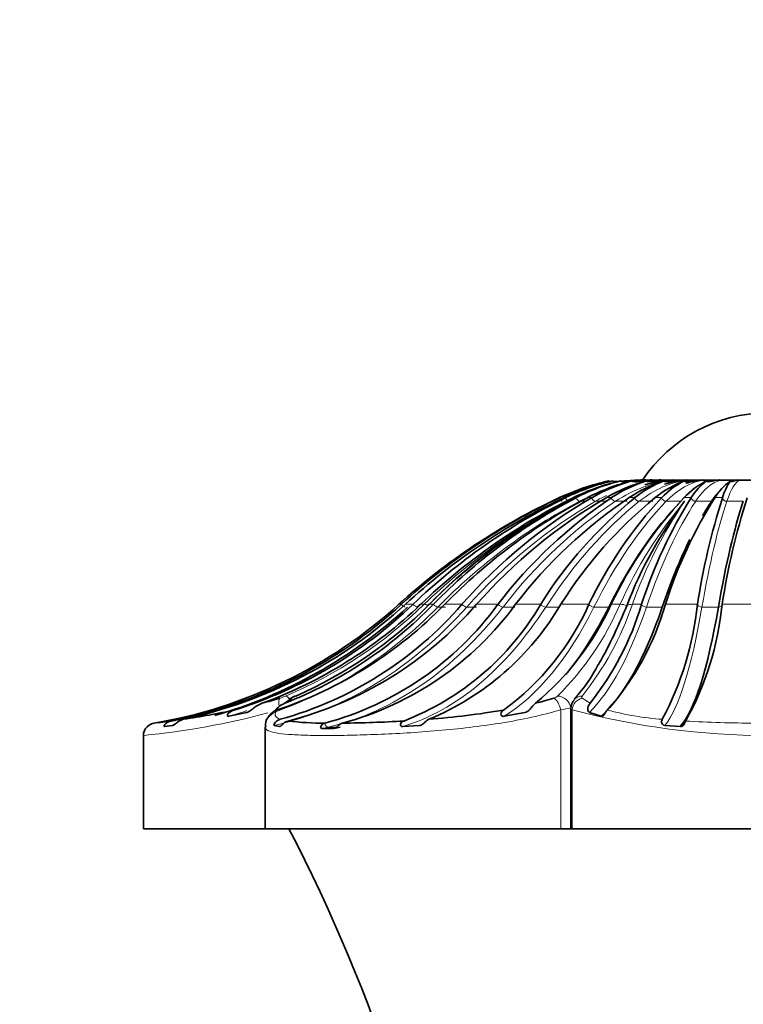
# Model space of a CAD drawing. Units: millimetres. Extents: x 0 to 1428, y 0 to 2739.
# Drawn here: x 1161 to 1179, y 1991 to 2015 of the extents above; entities that cross this region are included whole.
import ezdxf
from ezdxf import colors
from ezdxf.entities.mleader import LeaderData, LeaderLine
from ezdxf.math import Vec2, Vec3

# ---------------------------------------------------------------- set-up
doc = ezdxf.new("R2010")
doc.units = ezdxf.units.MM
doc.layers.add('DV4_Défaut', color=7, linetype='Continuous')
doc.layers.add('Défaut', color=7, linetype='Continuous')

# ---------------------------------------------------------------- blocks, each defined once
blk = doc.blocks.new('_DOT')
at = {"color": 0}
blk.add_line((0, 0), (-1, 0), dxfattribs=at)
at = {"color": 0, "const_width": 0.333}
blk.add_lwpolyline([(-0.1665, 0, 1), (0.1665, 0, 1)], format="xyb", close=True, dxfattribs=at)
blk = doc.blocks.new('SE3')
at = {"layer": 'DV4_Défaut', "color": 7, "linetype": 'Continuous', "lineweight": 35}
for p, q in [((1176.285, 2003.764), (1176.285, 2003.764)), ((1176.426, 2003.764), (1176.425, 2003.764)), ((1176.541, 2003.764), (1176.453, 2003.764)), ((1176.634, 2003.764), (1176.634, 2003.764)), ((1176.831, 2003.764), (1176.671, 2003.764)), ((1176.907, 2003.764), (1176.906, 2003.764)), ((1176.952, 2003.764), (1176.952, 2003.764)), ((1177.179, 2003.764), (1176.952, 2003.764)), ((1177.236, 2003.764), (1177.235, 2003.764)), ((1177.578, 2003.764), (1177.289, 2003.764)), ((1177.289, 2003.764), (1177.289, 2003.764)), ((1177.613, 2003.764), (1177.289, 2003.764)), ((1177.613, 2003.764), (1177.613, 2003.764)), ((1178.03, 2003.764), (1177.673, 2003.764)), ((1177.673, 2003.764), (1177.673, 2003.764)), ((1178.03, 2003.764), (1177.673, 2003.764)), ((1178.476, 2003.764), (1178.095, 2003.764)), ((1178.095, 2003.764), (1178.095, 2003.764)), ((1178.476, 2003.764), (1178.095, 2003.764)), ((1178.476, 2003.764), (1178.476, 2003.764)), ((1178.545, 2003.764), (1178.544, 2003.764)), ((1178.94, 2003.764), (1178.545, 2003.764)), ((1178.94, 2003.764), (1178.545, 2003.764)), ((1174.2, 2003.338), (1174.209, 2003.342)), ((1174.223, 2003.342), (1174.215, 2003.338)), ((1174.309, 2003.338), (1174.317, 2003.342)), ((1174.361, 2003.342), (1174.353, 2003.338)), ((1174.538, 2003.338), (1174.546, 2003.342)), ((1174.618, 2003.342), (1174.61, 2003.338)), ((1174.883, 2003.338), (1174.89, 2003.342)), ((1174.988, 2003.342), (1174.981, 2003.338)), ((1175.333, 2003.338), (1175.34, 2003.342)), ((1175.462, 2003.342), (1175.456, 2003.338)), ((1175.88, 2003.338), (1175.886, 2003.342)), ((1176.028, 2003.342), (1176.023, 2003.338)), ((1176.508, 2003.338), (1176.513, 2003.342)), ((1176.672, 2003.342), (1176.669, 2003.338)), ((1177.203, 2003.338), (1177.207, 2003.342)), ((1177.38, 2003.342), (1177.377, 2003.338)), ((1177.947, 2003.338), (1177.95, 2003.342)), ((1178.132, 2003.342), (1178.13, 2003.338)), ((1170.352, 2000.777), (1170.354, 2000.778)), ((1170.416, 2000.778), (1170.414, 2000.777)), ((1170.508, 2000.777), (1170.51, 2000.778)), ((1170.695, 2000.778), (1170.693, 2000.777)), ((1170.879, 2000.777), (1170.88, 2000.778)), ((1171.183, 2000.778), (1171.182, 2000.777)), ((1171.454, 2000.777), (1171.455, 2000.778)), ((1171.869, 2000.778), (1171.868, 2000.777)), ((1172.22, 2000.777), (1172.222, 2000.778)), ((1172.736, 2000.778), (1172.735, 2000.777)), ((1173.159, 2000.777), (1173.16, 2000.778)), ((1173.762, 2000.778), (1173.761, 2000.777)), ((1174.246, 2000.777), (1174.247, 2000.778)), ((1174.922, 2000.778), (1174.922, 2000.777)), ((1175.456, 2000.777), (1175.457, 2000.778)), ((1176.188, 2000.778), (1176.188, 2000.777)), ((1176.758, 2000.777), (1176.759, 2000.778)), ((1177.529, 2000.778), (1177.528, 2000.777)), ((1178.121, 2000.777), (1178.121, 2000.778)), ((1167.778, 1998.52), (1167.61, 1998.398)), ((1174.485, 1998.263), (1174.485, 1995.377)), ((1166.268, 1998.083), (1166.694, 1998.176)), ((1167.336, 1998.176), (1167.234, 1998.083)), ((1172.884, 1998.083), (1173.384, 1998.176)), ((1174.933, 1998.176), (1175.215, 1998.083)), ((1164.461, 1997.916), (1164.47, 1997.918)), ((1164.72, 1997.835), (1164.913, 1997.859)), ((1167.139, 1997.829), (1167.139, 1995.377)), ((1167.356, 1997.859), (1167.484, 1997.835)), ((1168.5, 1997.786), (1168.783, 1997.786)), ((1168.575, 1997.918), (1168.569, 1997.916)), ((1168.993, 1997.916), (1168.999, 1997.918)), ((1170.444, 1997.835), (1170.845, 1997.859)), ((1176.743, 1997.859), (1177.118, 1997.835)), ((1164.21, 1997.627), (1164.21, 1995.377)), ((1167.139, 1995.377), (1164.21, 1995.377)), ((1174.243, 1995.377), (1167.139, 1995.377)), ((1174.486, 1995.377), (1174.243, 1995.377)), ((1174.516, 1995.377), (1174.485, 1995.377)), ((1183.905, 1995.377), (1174.516, 1995.377))]:
    blk.add_line(p, q, dxfattribs=at)
at = {"layer": 'DV4_Défaut', "color": 7, "linetype": 'Continuous', "lineweight": 18}
for p, q in [((1174.209, 2003.342), (1174.223, 2003.342)), ((1174.317, 2003.342), (1174.361, 2003.342)), ((1174.546, 2003.342), (1174.618, 2003.342)), ((1174.697, 2003.254), (1174.879, 2003.254)), ((1174.89, 2003.342), (1174.988, 2003.342)), ((1175.077, 2003.254), (1175.313, 2003.254)), ((1175.34, 2003.342), (1175.462, 2003.342)), ((1175.559, 2003.254), (1175.842, 2003.254)), ((1175.886, 2003.342), (1176.028, 2003.342)), ((1176.131, 2003.254), (1176.455, 2003.254)), ((1176.513, 2003.342), (1176.672, 2003.342)), ((1176.779, 2003.254), (1177.135, 2003.254)), ((1177.207, 2003.342), (1177.38, 2003.342)), ((1177.486, 2003.254), (1177.867, 2003.254)), ((1177.95, 2003.342), (1178.132, 2003.342)), ((1178.236, 2003.254), (1178.631, 2003.254)), ((1170.354, 2000.778), (1170.416, 2000.778)), ((1170.51, 2000.778), (1170.695, 2000.778)), ((1170.88, 2000.778), (1170.963, 2000.778)), ((1171.086, 2000.778), (1171.183, 2000.778)), ((1171.289, 2000.71), (1171.471, 2000.71)), ((1171.455, 2000.778), (1171.869, 2000.778)), ((1171.983, 2000.71), (1172.218, 2000.71)), ((1172.222, 2000.778), (1172.736, 2000.778)), ((1172.855, 2000.71), (1173.138, 2000.71)), ((1173.16, 2000.778), (1173.762, 2000.778)), ((1173.883, 2000.71), (1174.207, 2000.71)), ((1174.247, 2000.778), (1174.922, 2000.778)), ((1175.043, 2000.71), (1175.399, 2000.71)), ((1175.457, 2000.778), (1175.671, 2000.778)), ((1175.968, 2000.778), (1176.188, 2000.778)), ((1176.305, 2000.71), (1176.685, 2000.71)), ((1176.759, 2000.778), (1177.529, 2000.778)), ((1177.638, 2000.71), (1178.033, 2000.71)), ((1178.121, 2000.778), (1178.91, 2000.778)), ((1174.759, 1998.52), (1174.949, 1998.398)), ((1174.243, 1998.24), (1174.243, 1995.377)), ((1174.516, 1998.24), (1174.516, 1995.377)), ((1168.656, 1997.82), (1168.853, 1997.82))]:
    blk.add_line(p, q, dxfattribs=at)
at = {"layer": 'DV4_Défaut', "color": 7, "linetype": 'Continuous', "lineweight": 35}
for centre, radius, start, end in [((1179.21, 2001.782), 3.595, 33.4483, 146.5517), ((1176.614, 1998.275), 5.603, 102.5244, 115.2563), ((1176.708, 1998.275), 5.603, 102.524, 115.2563), ((1176.677, 1998.619), 5.26, 103.0071, 116.1204), ((1176.862, 1998.619), 5.26, 103.0066, 116.1201), ((1176.812, 1999.155), 4.727, 103.8832, 117.6627), ((1177.085, 1999.155), 4.728, 103.8824, 117.6622), ((1177.02, 1999.83), 4.057, 105.2853, 120.0621), ((1177.373, 1999.83), 4.058, 105.2842, 120.0612), ((1177.299, 2000.579), 3.318, 107.4671, 123.6271), ((1177.723, 2000.579), 3.318, 107.4655, 123.6255), ((1177.651, 2001.328), 2.587, 110.9277, 128.8722), ((1178.137, 2001.328), 2.587, 110.9253, 128.8698), ((1176.673, 2003.798), 0.0343, 233.5876, 266.8094), ((1178.089, 2002.003), 1.949, 116.7177, 136.6179), ((1176.954, 2003.812), 0.0479, 239.4017, 268.207), ((1178.624, 2002.003), 1.949, 116.7139, 136.6143), ((1177.29, 2003.826), 0.0622, 243.2443, 268.843), ((1178.662, 2002.539), 1.513, 127.1873, 147.9442), ((1177.674, 2003.84), 0.0758, 245.8113, 269.1613), ((1179.232, 2002.539), 1.513, 127.1803, 147.9389), ((1178.096, 2003.851), 0.0874, 247.4951, 269.327), ((1179.651, 2002.883), 1.587, 147.1392, 163.1954), ((1178.475, 2003.859), 0.0957, 270.6393, 281.9646), ((1178.545, 2003.859), 0.0957, 248.5185, 269.4086), ((1176.624, 1998.156), 5.721, 108.1054, 114.9781), ((1180.728, 1989.36), 15.427, 115.0311, 132.2559), ((1180.728, 1989.573), 15.229, 115.3211, 132.6221), ((1180.82, 1989.576), 15.224, 115.3187, 132.6246), ((1180.822, 1990.199), 14.645, 116.2138, 133.7502), ((1181.005, 1990.203), 14.641, 116.2115, 133.7527), ((1181.01, 1990.924), 13.985, 118.1578, 135.2011), ((1180.62, 1991.44), 13.347, 117.7269, 135.0141), ((1181.025, 1991.176), 13.75, 117.8074, 135.7046), ((1181.295, 1991.179), 13.746, 117.8051, 135.7072), ((1181.365, 1992.406), 12.66, 120.2832, 138.5977), ((1181.715, 1992.409), 12.656, 120.2809, 138.6004), ((1181.896, 1993.77), 11.534, 123.9454, 142.5811), ((1182.318, 1993.772), 11.531, 123.9433, 142.584), ((1182.732, 1995.134), 10.599, 129.276, 147.8195), ((1183.216, 1995.136), 10.596, 129.2741, 147.8225), ((1184.143, 1996.364), 10.223, 136.9809, 154.4158), ((1184.675, 1996.365), 10.22, 136.9794, 154.4187), ((1185.419, 1997.069), 10.269, 142.9629, 159.0407), ((1186.943, 1997.34), 11.291, 147.9124, 162.2718), ((1187.511, 1997.342), 11.288, 147.9117, 162.2743), ((1195.233, 1997.967), 17.926, 162.5651, 170.9776), ((1195.823, 1997.968), 17.923, 162.5657, 170.9792), ((1162.533, 2009.383), 11.628, 279.5879, 312.2555), ((1162.668, 2009.185), 11.432, 281.1612, 312.6552), ((1162.76, 2009.187), 11.435, 282.2082, 312.6523), ((1163.126, 2008.661), 10.928, 287.411, 313.8249), ((1163.277, 2008.713), 10.99, 290.1722, 313.7678), ((1164.186, 2007.824), 10.123, 288.6781, 315.884), ((1165.112, 2006.61), 8.926, 285.5306, 319.1895), ((1163.87, 2007.881), 10.194, 291.5204, 315.8227), ((1165.489, 2006.58), 8.887, 284.3262, 319.2382), ((1163.674, 2008.117), 10.431, 293.7307, 315.2837), ((1166.599, 2005.248), 7.592, 285.088, 323.9184), ((1167.006, 2005.273), 7.621, 285.1648, 323.8423), ((1168.111, 2004.068), 6.539, 291.131, 329.7833), ((1168.523, 2004.137), 6.637, 292.6069, 329.5796), ((1169.101, 2003.373), 6.374, 306.2591, 335.9619), ((1169.285, 2003.611), 6.791, 309.8504, 335.3317), ((1169.422, 2002.787), 7.058, 321.5444, 343.4523), ((1170.536, 2002.538), 6.467, 318.2712, 344.1951), ((1170.031, 2001.553), 7.537, 331.9672, 354.091), ((1170.974, 2001.466), 7.18, 330.8475, 354.4896), ((1171.681, 2001.127), 3.903, 317.7287, 332.5968), ((1163.531, 2011.538), 13.608, 285.0599, 286.9317), ((1168.084, 1997.962), 0.645, 110.9536, 125.9373), ((1171.574, 2006.586), 8.444, 284.1399, 287.2163), ((1174.766, 1998.282), 0.278, 133.9263, 183.9054), ((1162.568, 2015.692), 17.873, 278.3994, 282.368), ((1167.524, 1997.908), 0.34, 106.3732, 149.157), ((1167.876, 1997.786), 0.667, 113.5317, 144.1677), ((1169.651, 2016.806), 18.849, 274.3305, 279.8329), ((1164.45, 1997.639), 0.237, 141.599, 180.0219), ((1164.533, 1997.592), 0.332, 102.5797, 144.2231), ((1162.042, 2019.249), 21.469, 276.4944, 277.5997), ((1168.528, 2004.866), 6.948, 263.0556, 270.3887), ((1168.671, 2028.658), 30.742, 270.6122, 273.3512), ((1130.697, 1976.228), 41.674, 8.7725, 27.355)]:
    blk.add_arc(centre, radius, start, end, dxfattribs=at)
at = {"layer": 'DV4_Défaut', "color": 7, "linetype": 'Continuous', "lineweight": 18}
for centre, radius, start, end in [((1181.04, 1990.386), 14.476, 117.2594, 134.1177), ((1185.216, 1996.524), 10.449, 139.9055, 155.9759), ((1186.387, 1997.057), 11.064, 145.9327, 160.343), ((1163.404, 2008.565), 10.852, 292.904, 314.149), ((1169.119, 2003.618), 7.141, 315.0056, 336.5723), ((1168.994, 2003.162), 7.37, 321.4425, 341.1278), ((1167.074, 1999.891), 1.434, 287.0015, 292.7112), ((1168.096, 1998.02), 0.593, 112.2427, 122.4584), ((1174.007, 1998.771), 0.259, 284.7624, 308.7655), ((1174.121, 1999.45), 1.216, 275.7354, 287.433), ((1179.21, 2015.768), 18.146, 255.0057, 284.9943), ((1177.193, 2005.053), 7.061, 254.9742, 265.8703), ((1162.273, 2016.891), 19.367, 275.7404, 284.7551), ((1179.066, 2030.342), 32.425, 266.7801, 269.7254)]:
    blk.add_arc(centre, radius, start, end, dxfattribs=at)
for centre, major_axis, ratio, start_param, end_param in [((1177.232, 1998.172), (0, 5.606), 0.707107, 0.070662, 0.435684), ((1177.522, 1998.172), (0, 5.606), 0.587785, 0.070662, 0.435684), ((1176.805, 1998.172), (0, 5.606), 0.891007, 0.070662, 0.098266), ((1176.991, 1998.172), (0, 5.606), 0.809017, 0.070662, 0.147738), ((1177.853, 1998.172), (0, 5.606), 0.45399, 0.070662, 0.435684), ((1178.217, 1998.172), (0, 5.606), 0.309017, 0.070662, 0.435684), ((1178.606, 1998.172), (0, 5.606), 0.156434, 0.070662, 0.435684), ((1180.468, 1989.371), (0, 15.319), 0.891007, 0.436482, 0.737473), ((1180.317, 1989.371), (0, 15.319), 0.809017, 0.436482, 0.737473), ((1180.139, 1989.371), (0, 15.319), 0.707107, 0.436482, 0.737473), ((1179.938, 1989.371), (0, 15.319), 0.587785, 0.436482, 0.737473), ((1174.229, 2003.341), (-0.0491, 0.0871), 0.136715, 1.532043, 3.064766), ((1174.382, 2003.341), (-0.0505, 0.0863), 0.270064, 1.452245, 2.984968), ((1174.654, 2003.341), (-0.0529, 0.0848), 0.396764, 1.366114, 2.898836), ((1176.805, 1998.172), (0, 5.606), 0.891007, 0.394225, 0.435684), ((1175.038, 2003.341), (-0.0566, 0.0824), 0.513693, 1.269423, 2.802145), ((1179.719, 1989.371), (0, 15.319), 0.45399, 0.436482, 0.737473), ((1176.991, 1998.172), (0, 5.606), 0.809017, 0.370972, 0.435684), ((1175.525, 2003.341), (-0.0618, 0.0786), 0.617974, 1.156468, 2.689191), ((1176.103, 2003.341), (-0.0687, 0.0726), 0.707038, 1.019288, 2.55201), ((1179.488, 1989.371), (0, 15.319), 0.309017, 0.436482, 0.737473), ((1176.757, 2003.341), (-0.0775, 0.0632), 0.778693, 0.847077, 2.3798), ((1177.471, 2003.341), (-0.0874, 0.0486), 0.831173, 0.627365, 2.160088), ((1179.25, 1989.371), (0, 15.319), 0.156434, 0.436482, 0.737473), ((1177.852, 2003.341), (-0.0874, 0.0486), 0.831173, 2.160088, 2.551148), ((1178.229, 2003.341), (-0.0963, 0.0271), 0.863187, 0.353101, 1.885824), ((1164.26, 2009.376), (0, -11.719), 0.891007, 0.298991, 0.738536), ((1165.6, 2009.376), (0, -11.719), 0.809017, 0.186226, 0.738536), ((1167.276, 2009.376), (0, -11.719), 0.707107, 0.167271, 0.738536), ((1170.428, 2000.779), (-0.0728, 0.0686), 0.108029, 1.487167, 3.027535), ((1169.246, 2009.376), (0, -11.719), 0.587785, 0.174772, 0.738536), ((1170.722, 2000.779), (-0.074, 0.0672), 0.213397, 1.370408, 2.910777), ((1180.587, 1989.371), (0, 15.319), 0.951057, 0.730009, 0.737473), ((1171.151, 2000.556), (-0.209, 0.216), 0.253082, 5.463128, 6.025918), ((1171.225, 2000.779), (-0.0762, 0.0648), 0.313511, 1.248143, 2.788512), ((1171.925, 2000.779), (-0.0791, 0.0611), 0.405905, 1.117397, 2.657766), ((1172.804, 2000.779), (-0.0829, 0.056), 0.488305, 0.975052, 2.515421), ((1171.461, 2009.376), (0, -11.719), 0.45399, 0.270742, 0.738536), ((1173.841, 2000.779), (-0.0872, 0.0489), 0.558681, 0.818084, 2.358453), ((1175.01, 2000.779), (-0.0918, 0.0398), 0.6153, 0.644152, 2.184521), ((1173.867, 2009.376), (0, -11.719), 0.309017, 0.298991, 0.738536), ((1175.366, 2000.779), (-0.0918, 0.0398), 0.6153, 2.184521, 2.460992), ((1175.752, 2000.556), (-0.272, 0.126), 0.670633, 4.738608, 5.301398), ((1176.042, 2000.556), (-0.281, 0.106), 0.695336, 5.225539, 5.788329), ((1176.282, 2000.779), (-0.0959, 0.0283), 0.656769, 0.452648, 1.993017), ((1176.404, 2009.376), (0, -11.719), 0.156434, 0.186226, 0.738536), ((1177.627, 2000.779), (-0.0989, 0.0148), 0.682066, 0.246009, 1.786378), ((1178.022, 2000.779), (-0.0989, 0.0148), 0.682066, 1.786378, 3.326747), ((1167.594, 1998.24), (-0.088, 0.287), 0.330501, 0.13464, 1.194087), ((1167.731, 1998.29), (-0.116, 0.277), 0.318096, 5.421585, 6.143637), ((1174.117, 1998.24), (-0.091, 0.286), 0.404232, 4.584521, 5.919465), ((1174.214, 1998.29), (-0.205, 0.219), 0.842911, 4.045029, 5.609224), ((1174.797, 1998.24), (0.193, 0.23), 0.902171, 0.883663, 2.218606), ((1174.797, 1998.29), (0.227, -0.196), 0.873961, 2.35806, 3.104268), ((1163.287, 2009.376), (0, -11.719), 0.951057, 0.270742, 0.311146), ((1162.707, 2009.376), (0, -11.719), 0.987688, 0.174772, 0.19621), ((1167.787, 2005.08), (0, -7.363), 0.707107, 0.137367, 0.167627), ((1168.639, 1997.917), (-0.0324, 0.0946), 0.687298, 1.351616, 2.910744)]:
    blk.add_ellipse(centre, major_axis=major_axis, ratio=ratio, start_param=start_param, end_param=end_param, dxfattribs=at)
at = {"layer": 'DV4_Défaut', "color": 7, "linetype": 'Continuous', "lineweight": 35}
for centre, major_axis, ratio, start_param, end_param in [((1176.802, 1998.172), (0, 5.606), 0.951057, 0.070662, 0.145445), ((1176.676, 1998.172), (0, 5.606), 0.987688, 0.070662, 0.090686), ((1177.226, 1998.172), (0, 5.606), 0.809017, 0.070662, 0.212895), ((1176.987, 1998.172), (0, 5.606), 0.891007, 0.070662, 0.128508), ((1177.515, 1998.172), (0, 5.606), 0.707107, 0.070662, 0.197352), ((1177.845, 1998.172), (0, 5.606), 0.587785, 0.070662, 0.180756), ((1178.598, 1998.172), (0, 5.606), 0.309017, 0.070662, 0.133919), ((1180.075, 1989.371), (0, 15.319), 0.45399, 0.436482, 0.737473), ((1179.868, 1989.371), (0, 15.319), 0.309017, 0.436482, 0.486667), ((1178.598, 1998.172), (0, 5.606), 0.309017, 0.35775, 0.435684), ((1179.645, 1989.371), (0, 15.319), 0.156434, 0.436482, 0.737473), ((1179.868, 1989.371), (0, 15.319), 0.309017, 0.561993, 0.737473), ((1162.769, 2009.376), (0, -11.719), 0.987688, 0.276199, 0.738536), ((1171.271, 2000.556), (0.212, -0.212), 0.312721, 2.854816, 3.417606), ((1171.817, 2009.376), (0, -11.719), 0.45399, 0.499465, 0.738536), ((1174.247, 2009.376), (0, -11.719), 0.309017, 0.270742, 0.738536), ((1176.799, 2009.376), (0, -11.719), 0.156434, 0.174772, 0.738536), ((1167.876, 1998.24), (0.17, -0.247), 0.871631, 2.838661, 3.148202), ((1167.972, 1998.29), (0.12, -0.275), 0.393056, 2.978505, 3.133155), ((1174.797, 1998.29), (0.227, -0.196), 0.873961, 3.104268, 3.14192), ((1168.07, 2005.08), (0, -7.363), 0.707107, 0.137367, 0.167627), ((1169.569, 2009.376), (0, -11.719), 0.587785, 0.186226, 0.19588)]:
    blk.add_ellipse(centre, major_axis=major_axis, ratio=ratio, start_param=start_param, end_param=end_param, dxfattribs=at)
for points, knots in [([(1175.399, 2003.744), (1175.402, 2003.736), (1175.413, 2003.734), (1175.427, 2003.731), (1175.432, 2003.731), (1175.438, 2003.73)], [0, 0, 0, 0, 0.6047434, 0.6047434, 1, 1, 1, 1]), ([(1175.493, 2003.744), (1175.495, 2003.736), (1175.506, 2003.734), (1175.523, 2003.731), (1175.531, 2003.73), (1175.556, 2003.728), (1175.573, 2003.728), (1175.601, 2003.728), (1175.613, 2003.728), (1175.624, 2003.729)], [0, 0, 0, 0, 0.1858248, 0.1858248, 0.3716495, 0.3716495, 0.7432991, 0.7432991, 1, 1, 1, 1]), ([(1175.533, 2003.729), (1175.556, 2003.73), (1175.579, 2003.731), (1175.614, 2003.733), (1175.627, 2003.734), (1175.639, 2003.734)], [0, 0, 0, 0, 0.644117, 0.644117, 1, 1, 1, 1]), ([(1175.678, 2003.744), (1175.681, 2003.736), (1175.691, 2003.734), (1175.707, 2003.731), (1175.714, 2003.73), (1175.738, 2003.728), (1175.754, 2003.728), (1175.802, 2003.728), (1175.834, 2003.73), (1175.884, 2003.733), (1175.902, 2003.735), (1175.92, 2003.736)], [0, 0, 0, 0, 0.097465, 0.097465, 0.19493, 0.19493, 0.389861, 0.389861, 0.779722, 0.779722, 1, 1, 1, 1]), ([(1175.685, 2003.738), (1175.726, 2003.74), (1175.767, 2003.743), (1175.945, 2003.756), (1176.082, 2003.765), (1176.22, 2003.77)], [0, 0, 0, 0, 0.229358, 0.229358, 1, 1, 1, 1]), ([(1175.697, 2003.733), (1175.761, 2003.736), (1175.826, 2003.742), (1176.025, 2003.756), (1176.159, 2003.765), (1176.293, 2003.77)], [0, 0, 0, 0, 0.326342, 0.326342, 1, 1, 1, 1]), ([(1175.951, 2003.744), (1175.953, 2003.736), (1175.962, 2003.734), (1175.977, 2003.731), (1175.984, 2003.73), (1176.006, 2003.728), (1176.021, 2003.728), (1176.065, 2003.728), (1176.094, 2003.73), (1176.182, 2003.736), (1176.241, 2003.741), (1176.417, 2003.756), (1176.535, 2003.765), (1176.652, 2003.77)], [0, 0, 0, 0, 0.03125, 0.03125, 0.0625, 0.0625, 0.125, 0.125, 0.25, 0.25, 0.5, 0.5, 1, 1, 1, 1]), ([(1175.955, 2003.738), (1175.989, 2003.741), (1176.023, 2003.744), (1176.184, 2003.756), (1176.311, 2003.765), (1176.439, 2003.77)], [0, 0, 0, 0, 0.210595, 0.210595, 1, 1, 1, 1]), ([(1176.302, 2003.764), (1176.299, 2003.764), (1176.296, 2003.766), (1176.294, 2003.77), (1176.294, 2003.77), (1176.293, 2003.77), (1176.293, 2003.77)], [0, 0, 0, 0, 0.935913, 0.935913, 0.935913, 1, 1, 1, 1]), ([(1176.303, 2003.744), (1176.305, 2003.736), (1176.314, 2003.734), (1176.327, 2003.731), (1176.333, 2003.73), (1176.353, 2003.728), (1176.366, 2003.728), (1176.405, 2003.728), (1176.431, 2003.73), (1176.51, 2003.736), (1176.562, 2003.741), (1176.719, 2003.756), (1176.824, 2003.765), (1176.929, 2003.77)], [0, 0, 0, 0, 0.03125, 0.03125, 0.0625, 0.0625, 0.125, 0.125, 0.25, 0.25, 0.5, 0.5, 1, 1, 1, 1]), ([(1176.452, 2003.764), (1176.448, 2003.764), (1176.444, 2003.766), (1176.44, 2003.77), (1176.439, 2003.77), (1176.439, 2003.77), (1176.439, 2003.77)], [0, 0, 0, 0, 0.935913, 0.935913, 0.935913, 1, 1, 1, 1]), ([(1176.727, 2003.744), (1176.729, 2003.736), (1176.736, 2003.734), (1176.747, 2003.731), (1176.753, 2003.73), (1176.77, 2003.728), (1176.781, 2003.728), (1176.815, 2003.728), (1176.837, 2003.73), (1176.904, 2003.736), (1176.949, 2003.741), (1177.083, 2003.756), (1177.172, 2003.765), (1177.262, 2003.77)], [0, 0, 0, 0, 0.03125, 0.03125, 0.0625, 0.0625, 0.125, 0.125, 0.25, 0.25, 0.5, 0.5, 1, 1, 1, 1]), ([(1177.213, 2003.744), (1177.214, 2003.736), (1177.22, 2003.734), (1177.229, 2003.731), (1177.233, 2003.73), (1177.247, 2003.728), (1177.256, 2003.728), (1177.283, 2003.728), (1177.301, 2003.73), (1177.355, 2003.736), (1177.391, 2003.741), (1177.499, 2003.756), (1177.571, 2003.765), (1177.643, 2003.77)], [0, 0, 0, 0, 0.03125, 0.03125, 0.0625, 0.0625, 0.125, 0.125, 0.25, 0.25, 0.5, 0.5, 1, 1, 1, 1]), ([(1177.747, 2003.744), (1177.748, 2003.736), (1177.753, 2003.734), (1177.759, 2003.731), (1177.762, 2003.73), (1177.772, 2003.728), (1177.779, 2003.728), (1177.799, 2003.728), (1177.812, 2003.73), (1177.851, 2003.736), (1177.878, 2003.741), (1177.957, 2003.756), (1178.01, 2003.765), (1178.062, 2003.77)], [0, 0, 0, 0, 0.03125, 0.03125, 0.0625, 0.0625, 0.125, 0.125, 0.25, 0.25, 0.5, 0.5, 1, 1, 1, 1]), ([(1178.318, 2003.744), (1178.319, 2003.736), (1178.321, 2003.734), (1178.325, 2003.731), (1178.327, 2003.73), (1178.333, 2003.728), (1178.337, 2003.728), (1178.349, 2003.728), (1178.357, 2003.73), (1178.381, 2003.736), (1178.397, 2003.741), (1178.446, 2003.756), (1178.478, 2003.765), (1178.51, 2003.77)], [0, 0, 0, 0, 0.03125, 0.03125, 0.0625, 0.0625, 0.125, 0.125, 0.25, 0.25, 0.5, 0.5, 1, 1, 1, 1]), ([(1175.15, 1999.328), (1175.186, 1999.39), (1175.221, 1999.453), (1175.458, 1999.89), (1175.651, 2000.299), (1175.83, 2000.742)], [0, 0, 0, 0, 0.146887, 0.146887, 1, 1, 1, 1]), ([(1166.396, 1998.234), (1166.347, 1998.218), (1166.3, 1998.196), (1166.244, 1998.146), (1166.227, 1998.125), (1166.226, 1998.096), (1166.231, 1998.088), (1166.247, 1998.081), (1166.257, 1998.081), (1166.268, 1998.083)], [0, 0, 0, 0, 0.5, 0.5, 0.75, 0.75, 0.875, 0.875, 1, 1, 1, 1]), ([(1166.694, 1998.176), (1166.726, 1998.184), (1166.758, 1998.203), (1166.819, 1998.245), (1166.848, 1998.269), (1166.937, 1998.335), (1166.999, 1998.373), (1167.066, 1998.398)], [0, 0, 0, 0, 0.25, 0.25, 0.5, 0.5, 1, 1, 1, 1]), ([(1172.87, 1998.234), (1172.847, 1998.218), (1172.823, 1998.196), (1172.804, 1998.146), (1172.8, 1998.125), (1172.819, 1998.096), (1172.831, 1998.088), (1172.857, 1998.081), (1172.87, 1998.081), (1172.884, 1998.083)], [0, 0, 0, 0, 0.5, 0.5, 0.75, 0.75, 0.875, 0.875, 1, 1, 1, 1]), ([(1173.384, 1998.176), (1173.42, 1998.184), (1173.45, 1998.203), (1173.501, 1998.245), (1173.522, 1998.269), (1173.576, 1998.335), (1173.604, 1998.373), (1173.636, 1998.398)], [0, 0, 0, 0, 0.25, 0.25, 0.5, 0.5, 1, 1, 1, 1]), ([(1174.949, 1998.398), (1174.927, 1998.373), (1174.905, 1998.336), (1174.893, 1998.269), (1174.892, 1998.245), (1174.904, 1998.203), (1174.914, 1998.184), (1174.933, 1998.176)], [0, 0, 0, 0, 0.5, 0.5, 0.75, 0.75, 1, 1, 1, 1]), ([(1175.215, 1998.083), (1175.223, 1998.081), (1175.233, 1998.081), (1175.253, 1998.088), (1175.264, 1998.096), (1175.293, 1998.125), (1175.304, 1998.146), (1175.333, 1998.195), (1175.346, 1998.218), (1175.362, 1998.234)], [0, 0, 0, 0, 0.125, 0.125, 0.25, 0.25, 0.5, 0.5, 1, 1, 1, 1]), ([(1164.913, 1997.859), (1164.927, 1997.861), (1164.945, 1997.874), (1164.985, 1997.906), (1165.007, 1997.924), (1165.074, 1997.973), (1165.124, 1997.999), (1165.178, 1998.011)], [0, 0, 0, 0, 0.25, 0.25, 0.5, 0.5, 1, 1, 1, 1]), ([(1167.277, 1998.13), (1167.259, 1998.114), (1167.205, 1998.063), (1167.132, 1997.958), (1167.15, 1997.856), (1167.154, 1997.833)], [0, 0, 0, 0, 0.225419, 0.84737, 1, 1, 1, 1]), ([(1167.502, 1998.011), (1167.458, 1997.999), (1167.415, 1997.973), (1167.371, 1997.924), (1167.36, 1997.906), (1167.348, 1997.874), (1167.348, 1997.861), (1167.356, 1997.859)], [0, 0, 0, 0, 0.5, 0.5, 0.75, 0.75, 1, 1, 1, 1]), ([(1170.845, 1997.859), (1170.872, 1997.861), (1170.899, 1997.874), (1170.944, 1997.906), (1170.963, 1997.924), (1171.014, 1997.973), (1171.042, 1997.999), (1171.075, 1998.011)], [0, 0, 0, 0, 0.25, 0.25, 0.5, 0.5, 1, 1, 1, 1]), ([(1176.684, 1998.011), (1176.676, 1997.999), (1176.666, 1997.973), (1176.67, 1997.924), (1176.676, 1997.906), (1176.7, 1997.874), (1176.719, 1997.861), (1176.743, 1997.859)], [0, 0, 0, 0, 0.5, 0.5, 0.75, 0.75, 1, 1, 1, 1]), ([(1164.881, 1997.969), (1164.833, 1997.959), (1164.788, 1997.939), (1164.734, 1997.894), (1164.719, 1997.876), (1164.705, 1997.844), (1164.709, 1997.834), (1164.72, 1997.835)], [0, 0, 0, 0, 0.5, 0.5, 0.75, 0.75, 1, 1, 1, 1]), ([(1167.484, 1997.835), (1167.493, 1997.834), (1167.508, 1997.844), (1167.542, 1997.876), (1167.56, 1997.895), (1167.613, 1997.939), (1167.649, 1997.959), (1167.688, 1997.969)], [0, 0, 0, 0, 0.25, 0.25, 0.5, 0.5, 1, 1, 1, 1]), ([(1168.569, 1997.916), (1168.535, 1997.907), (1168.502, 1997.885), (1168.474, 1997.842), (1168.469, 1997.825), (1168.473, 1997.797), (1168.484, 1997.786), (1168.5, 1997.786)], [0, 0, 0, 0, 0.5, 0.5, 0.75, 0.75, 1, 1, 1, 1]), ([(1168.783, 1997.786), (1168.801, 1997.786), (1168.822, 1997.797), (1168.861, 1997.825), (1168.879, 1997.842), (1168.929, 1997.885), (1168.959, 1997.907), (1168.993, 1997.916)], [0, 0, 0, 0, 0.25, 0.25, 0.5, 0.5, 1, 1, 1, 1]), ([(1170.468, 1997.969), (1170.44, 1997.959), (1170.411, 1997.939), (1170.388, 1997.894), (1170.384, 1997.876), (1170.4, 1997.844), (1170.42, 1997.834), (1170.444, 1997.835)], [0, 0, 0, 0, 0.5, 0.5, 0.75, 0.75, 1, 1, 1, 1]), ([(1177.118, 1997.835), (1177.14, 1997.834), (1177.165, 1997.844), (1177.2, 1997.876), (1177.211, 1997.895), (1177.232, 1997.939), (1177.237, 1997.959), (1177.245, 1997.969)], [0, 0, 0, 0, 0.25, 0.25, 0.5, 0.5, 1, 1, 1, 1])]:
    blk.add_open_spline(points, degree=3, knots=knots, dxfattribs=at)
at = {"layer": 'DV4_Défaut', "color": 7, "linetype": 'Continuous', "lineweight": 18}
for points in [[(1174.757, 1998.569), (1174.742, 1998.551), (1174.742, 1998.533), (1174.759, 1998.52)], [(1174.516, 1998.24), (1174.495, 1998.247), (1174.485, 1998.254), (1174.485, 1998.263)]]:
    blk.add_open_spline(points, degree=3, dxfattribs=at)
for points, knots in [([(1174.243, 1998.24), (1173.79, 1998.104), (1173.311, 1998.002), (1172.556, 1997.88), (1172.3, 1997.845), (1171.794, 1997.784), (1171.541, 1997.759), (1171.038, 1997.715), (1170.786, 1997.697), (1170.303, 1997.668), (1170.069, 1997.656), (1169.614, 1997.638), (1169.393, 1997.632), (1168.98, 1997.623), (1168.787, 1997.621), (1168.426, 1997.621), (1168.257, 1997.623), (1167.953, 1997.632), (1167.819, 1997.638), (1167.584, 1997.656), (1167.483, 1997.668), (1167.319, 1997.697), (1167.257, 1997.715), (1167.163, 1997.761), (1167.139, 1997.791), (1167.14, 1997.827)], [0, 0, 0, 0, 0.1521548, 0.1521548, 0.2282322, 0.2282322, 0.3043096, 0.3043096, 0.3803869, 0.3803869, 0.4564643, 0.4564643, 0.5325417, 0.5325417, 0.6086191, 0.6086191, 0.6846965, 0.6846965, 0.7607739, 0.7607739, 0.8368513, 0.8368513, 0.9129287, 0.9129287, 1, 1, 1, 1]), ([(1167.428, 1998.234), (1167.383, 1998.181), (1167.367, 1998.136), (1167.392, 1998.064), (1167.432, 1998.035), (1167.502, 1998.011)], [0, 0, 0, 0, 0.5, 0.5, 1, 1, 1, 1])]:
    blk.add_open_spline(points, degree=3, knots=knots, dxfattribs=at)

msp = doc.modelspace()

# ---------------------------------------------------------------- block references
at = {"layer": 'Défaut'}
msp.add_blockref('SE3', (0, 0), dxfattribs=at)

# ---------------------------------------------------------------- leaders
at = {"layer": 'Défaut', "color": 7, "linetype": 'Continuous', "lineweight": 18}
ml = msp.add_multileader_mtext('Standard', dxfattribs=at)
ml.set_content('{\\pxsm0.9;\\fSolid Edge ISO|b1||i0||c0|p34;\\W1.;23/02/2022\\P}', color=256)
ml.set_leader_properties()
ml.set_arrow_properties(name='DOT')
ml.build(insert=Vec2(0, 0))
ml.multileader.update_dxf_attribs({"leader_type": 0, "dogleg_length": 0, "arrow_head_size": 12})
ctx = ml.context
ctx.base_point, ctx.char_height, ctx.arrow_head_size, ctx.landing_gap_size = Vec3(1340.912, 2704.177), 12, 12, 4.2
notes = []
notes.append((ctx, [(0, (0, 0, 0), (0, 0), (1, 0), 1, [])]))
ctx.mtext.insert = Vec3(1342.912, 2710.297)
for ctx, leaders in notes:
    for number, flags, end, landing, length, lines in leaders:
        leader = LeaderData()
        leader.index, (leader.has_last_leader_line, leader.has_dogleg_vector, leader.attachment_direction) = number, flags
        leader.last_leader_point, leader.dogleg_vector, leader.dogleg_length = Vec3(end), Vec3(landing), length
        for number, points, colour, breaks in lines:
            line = LeaderLine()
            line.index, line.vertices, line.color, line.breaks = number, Vec3.list(points), colors.encode_raw_color(colour), breaks
            leader.lines.append(line)
        ctx.leaders.append(leader)

doc.saveas('drawing.dxf')
